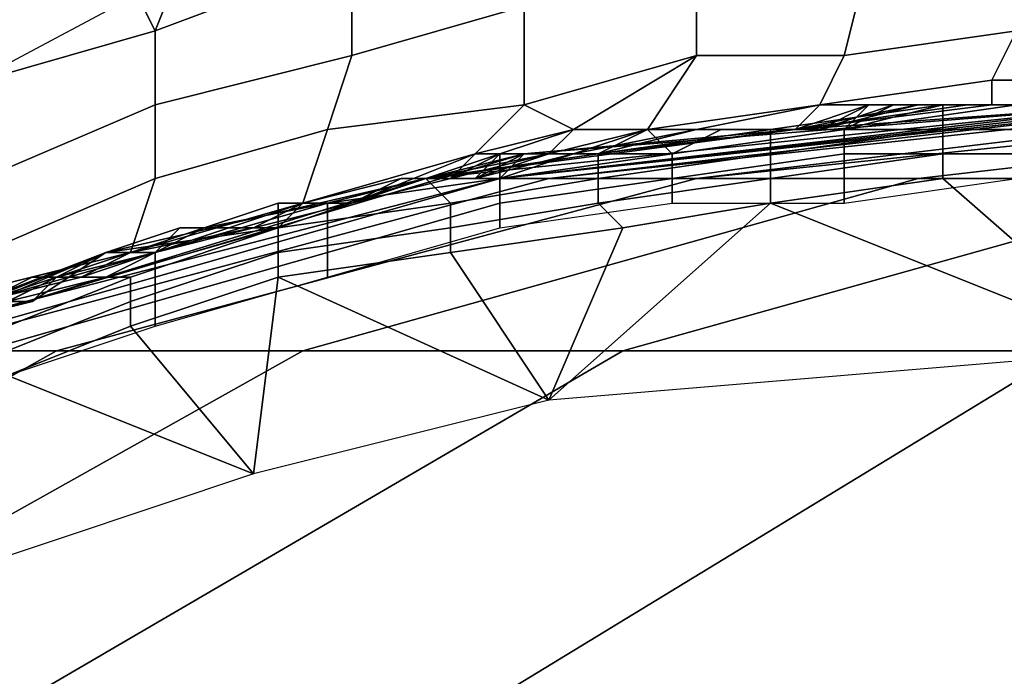
# Model space of a CAD drawing. Extents: x -0.001 to 0.269, y -0.011 to 0.105.
# Drawn here: x 0.015 to 0.019, y 0.035 to 0.038 of the extents above; entities that cross this region are included whole.
import ezdxf

# ---------------------------------------------------------------- set-up
doc = ezdxf.new("R2010")
doc.units = 0
doc.layers.add('A5615340_1', color=7, linetype='CONTINUOUS')

msp = doc.modelspace()

# ---------------------------------------------------------------- linework, layer by layer
at = {"layer": 'A5615340_1'}
for points in [[(0.0144, 0.0374, 0.005), (0.0112, 0.0435, 0.005), (0.0159, 0.0382, 0.005)], [(0.0157, 0.0383, 0.0847), (0.0162, 0.0385, 0.085), (0.0163, 0.0381, 0.0851), (0.0155, 0.0378, 0.0847)], [(0.0153, 0.0382, 0.0845), (0.0157, 0.0383, 0.0847), (0.0155, 0.0378, 0.0847)], [(0.0149, 0.038, 0.0843), (0.0153, 0.0382, 0.0845), (0.0155, 0.0378, 0.0847), (0.0148, 0.0376, 0.0843)], [(0.0163, 0.0381, 0.0851), (0.0171, 0.0382, 0.0855), (0.017, 0.0379, 0.0857), (0.0163, 0.0377, 0.0853)], [(0.0163, 0.0381, 0.0851), (0.0163, 0.0377, 0.0853), (0.0155, 0.0375, 0.0849), (0.0155, 0.0378, 0.0847)], [(0.0184, 0.0381, 0.0863), (0.0183, 0.0377, 0.0866), (0.0177, 0.0377, 0.0863), (0.0177, 0.038, 0.086)], [(0.0191, 0.0381, 0.0866), (0.019, 0.0378, 0.0869), (0.0183, 0.0377, 0.0866), (0.0184, 0.0381, 0.0863)], [(0.0177, 0.038, 0.086), (0.0177, 0.0377, 0.0863), (0.017, 0.0375, 0.086), (0.017, 0.0379, 0.0857)], [(0.017, 0.0375, 0.086), (0.0162, 0.0374, 0.0856), (0.0163, 0.0377, 0.0853), (0.017, 0.0379, 0.0857)], [(0.0155, 0.0378, 0.0847), (0.0155, 0.0375, 0.0849), (0.0148, 0.0372, 0.0845), (0.0148, 0.0376, 0.0843)], [(0.019, 0.0378, 0.0869), (0.0189, 0.0376, 0.0873), (0.0182, 0.0375, 0.087), (0.0183, 0.0377, 0.0866)], [(0.0193, 0.0376, 0.0874), (0.0189, 0.0376, 0.0873), (0.019, 0.0378, 0.0869)], [(0.0163, 0.0377, 0.0853), (0.0162, 0.0374, 0.0856), (0.0155, 0.0372, 0.0852), (0.0155, 0.0375, 0.0849)], [(0.0172, 0.0374, 0.0865), (0.017, 0.0375, 0.086), (0.0177, 0.0377, 0.0863)], [(0.0177, 0.0377, 0.0863), (0.0175, 0.0374, 0.0867), (0.0172, 0.0374, 0.0865)], [(0.0183, 0.0377, 0.0866), (0.0182, 0.0375, 0.087), (0.0175, 0.0374, 0.0867), (0.0177, 0.0377, 0.0863)], [(0.0189, 0.0375, 0.0875), (0.0182, 0.0375, 0.087), (0.0189, 0.0376, 0.0873)], [(0.0193, 0.0376, 0.0874), (0.0192, 0.0375, 0.0876), (0.0189, 0.0375, 0.0875), (0.0189, 0.0376, 0.0873)], [(0.0155, 0.0375, 0.0849), (0.0155, 0.0372, 0.0852), (0.0148, 0.0369, 0.0848), (0.0148, 0.0372, 0.0845)], [(0.0162, 0.0374, 0.0856), (0.017, 0.0375, 0.086), (0.0168, 0.0373, 0.0864), (0.0161, 0.0371, 0.086)], [(0.0181, 0.0374, 0.1111), (0.0195, 0.0375, 0.1274), (0.0166, 0.0372, 0.1274)], [(0.0166, 0.0372, 0.1274), (0.0195, 0.0375, 0.1274), (0.0195, 0.0375, 0.1438), (0.0166, 0.0372, 0.1438)], [(0.0166, 0.0372, 0.1438), (0.0195, 0.0375, 0.1438), (0.0195, 0.0375, 0.1601), (0.0166, 0.0372, 0.1601)], [(0.0166, 0.0372, 0.1601), (0.0195, 0.0375, 0.1601), (0.0195, 0.0375, 0.1765), (0.0166, 0.0372, 0.1765)], [(0.0166, 0.0372, 0.1765), (0.0195, 0.0375, 0.1765), (0.0195, 0.0375, 0.1929), (0.0166, 0.0372, 0.1929)], [(0.0181, 0.0374, 0.2092), (0.0166, 0.0372, 0.1929), (0.0195, 0.0375, 0.1929)], [(0.0172, 0.0374, 0.0865), (0.0168, 0.0373, 0.0864), (0.017, 0.0375, 0.086)], [(0.0196, 0.0375, 0.232), (0.0197, 0.0375, 0.2341), (0.0169, 0.0372, 0.2311)], [(0.0171, 0.0372, 0.2362), (0.0169, 0.0372, 0.2311), (0.0197, 0.0375, 0.2341)], [(0.0195, 0.0375, 0.2299), (0.0196, 0.0375, 0.232), (0.0169, 0.0372, 0.2311)], [(0.017, 0.0373, 0.2256), (0.0195, 0.0375, 0.2277), (0.0169, 0.0372, 0.2311)], [(0.0195, 0.0375, 0.2299), (0.0169, 0.0372, 0.2311), (0.0195, 0.0375, 0.2277)], [(0.017, 0.0373, 0.2256), (0.0195, 0.0375, 0.2256), (0.0195, 0.0375, 0.2277)], [(0.0181, 0.0374, 0.2174), (0.0195, 0.0375, 0.2174), (0.0195, 0.0375, 0.2256), (0.017, 0.0373, 0.2256)], [(0.0177, 0.0372, 0.2411), (0.0171, 0.0372, 0.2362), (0.0199, 0.0375, 0.237), (0.0202, 0.0375, 0.2398)], [(0.0171, 0.0372, 0.2362), (0.0197, 0.0375, 0.2341), (0.0199, 0.0375, 0.237)], [(0.0175, 0.0374, 0.0869), (0.0182, 0.0375, 0.087), (0.0177, 0.0374, 0.0872)], [(0.0175, 0.0374, 0.0869), (0.0175, 0.0374, 0.0867), (0.0182, 0.0375, 0.087)], [(0.0202, 0.0375, 0.2398), (0.0206, 0.0375, 0.2426), (0.0177, 0.0372, 0.2411)], [(0.0206, 0.0375, 0.2426), (0.0212, 0.0375, 0.2454), (0.0186, 0.0372, 0.2461), (0.0177, 0.0372, 0.2411)], [(0.0182, 0.0375, 0.087), (0.0181, 0.0374, 0.0874), (0.0177, 0.0374, 0.0872)], [(0.018, 0.0374, 0.0938), (0.0187, 0.0375, 0.0938), (0.0187, 0.0374, 0.0939), (0.018, 0.0373, 0.0939)], [(0.0183, 0.0374, 0.0937), (0.0187, 0.0375, 0.0938), (0.018, 0.0374, 0.0938)], [(0.0181, 0.0374, 0.1111), (0.0181, 0.0374, 0.1029), (0.0188, 0.0375, 0.1029)], [(0.0188, 0.0375, 0.1029), (0.0195, 0.0375, 0.1111), (0.0181, 0.0374, 0.1111)], [(0.0181, 0.0374, 0.1029), (0.0181, 0.0374, 0.0988), (0.0184, 0.0375, 0.0988)], [(0.0184, 0.0375, 0.0988), (0.0188, 0.0375, 0.1029), (0.0181, 0.0374, 0.1029)], [(0.0182, 0.0374, 0.0967), (0.0184, 0.0375, 0.0988), (0.0181, 0.0374, 0.0988)], [(0.0181, 0.0374, 0.1111), (0.0195, 0.0375, 0.1111), (0.0195, 0.0375, 0.1274)], [(0.0195, 0.0375, 0.1929), (0.0195, 0.0375, 0.2092), (0.0181, 0.0374, 0.2092)], [(0.0181, 0.0374, 0.2092), (0.0195, 0.0375, 0.2092), (0.0195, 0.0375, 0.2174), (0.0181, 0.0374, 0.2174)], [(0.0186, 0.0375, 0.0876), (0.0181, 0.0374, 0.0874), (0.0189, 0.0375, 0.0875)], [(0.0189, 0.0375, 0.0875), (0.0181, 0.0374, 0.0874), (0.0182, 0.0375, 0.087)], [(0.0182, 0.0374, 0.0886), (0.0181, 0.0374, 0.0874), (0.0186, 0.0375, 0.0876)], [(0.0185, 0.0375, 0.0947), (0.0182, 0.0374, 0.0947), (0.0183, 0.0374, 0.0946)], [(0.0182, 0.0374, 0.0967), (0.0184, 0.0375, 0.0967), (0.0184, 0.0375, 0.0988)], [(0.0182, 0.0374, 0.0957), (0.0184, 0.0375, 0.0957), (0.0184, 0.0375, 0.0967), (0.0182, 0.0374, 0.0967)], [(0.0184, 0.0375, 0.0957), (0.0182, 0.0374, 0.0957), (0.0182, 0.0374, 0.0947), (0.0185, 0.0375, 0.0947)], [(0.0185, 0.0375, 0.0903), (0.0182, 0.0374, 0.0903), (0.0182, 0.0374, 0.0886), (0.0185, 0.0375, 0.0886)], [(0.0184, 0.0375, 0.092), (0.0182, 0.0374, 0.092), (0.0182, 0.0374, 0.0903)], [(0.0184, 0.0375, 0.092), (0.0182, 0.0374, 0.0903), (0.0185, 0.0375, 0.0903)], [(0.0184, 0.0375, 0.0929), (0.0182, 0.0374, 0.0929), (0.0182, 0.0374, 0.092), (0.0184, 0.0375, 0.092)], [(0.0182, 0.0374, 0.0929), (0.0184, 0.0375, 0.0929), (0.0183, 0.0374, 0.0937)], [(0.0185, 0.0375, 0.0886), (0.0182, 0.0374, 0.0886), (0.0186, 0.0375, 0.0876)], [(0.019, 0.0375, 0.0946), (0.0183, 0.0374, 0.0946), (0.0183, 0.0374, 0.0945), (0.019, 0.0374, 0.0945)], [(0.019, 0.0375, 0.0946), (0.0185, 0.0375, 0.0947), (0.0183, 0.0374, 0.0946)], [(0.0184, 0.0375, 0.0929), (0.0185, 0.0375, 0.0929), (0.0187, 0.0375, 0.0937), (0.0183, 0.0374, 0.0937)], [(0.0187, 0.0375, 0.0937), (0.0187, 0.0375, 0.0938), (0.0183, 0.0374, 0.0937)], [(0.0184, 0.0375, 0.0988), (0.0188, 0.0375, 0.0988), (0.0188, 0.0375, 0.1029)], [(0.0184, 0.0375, 0.0988), (0.0184, 0.0375, 0.0967), (0.0186, 0.0375, 0.0967)], [(0.0186, 0.0375, 0.0967), (0.0188, 0.0375, 0.0988), (0.0184, 0.0375, 0.0988)], [(0.0184, 0.0375, 0.0957), (0.0186, 0.0375, 0.0957), (0.0186, 0.0375, 0.0967), (0.0184, 0.0375, 0.0967)], [(0.0186, 0.0375, 0.0957), (0.0184, 0.0375, 0.0957), (0.0185, 0.0375, 0.0947)], [(0.0185, 0.0375, 0.0903), (0.0185, 0.0375, 0.092), (0.0184, 0.0375, 0.092)], [(0.0185, 0.0375, 0.0929), (0.0184, 0.0375, 0.0929), (0.0184, 0.0375, 0.092), (0.0185, 0.0375, 0.092)], [(0.0188, 0.0375, 0.0947), (0.0185, 0.0375, 0.0947), (0.019, 0.0375, 0.0946)], [(0.0188, 0.0375, 0.0957), (0.0186, 0.0375, 0.0957), (0.0185, 0.0375, 0.0947), (0.0188, 0.0375, 0.0947)], [(0.0189, 0.0375, 0.0903), (0.0185, 0.0375, 0.0903), (0.0185, 0.0375, 0.0886), (0.0189, 0.0375, 0.0886)], [(0.0187, 0.0375, 0.092), (0.0185, 0.0375, 0.092), (0.0185, 0.0375, 0.0903)], [(0.0187, 0.0375, 0.092), (0.0185, 0.0375, 0.0903), (0.0189, 0.0375, 0.0903)], [(0.0187, 0.0375, 0.0929), (0.0185, 0.0375, 0.0929), (0.0185, 0.0375, 0.092), (0.0187, 0.0375, 0.092)], [(0.0187, 0.0375, 0.0937), (0.0185, 0.0375, 0.0929), (0.0187, 0.0375, 0.0929)], [(0.0189, 0.0375, 0.0886), (0.0185, 0.0375, 0.0886), (0.0186, 0.0375, 0.0876)], [(0.0199, 0.0372, 0.2504), (0.0186, 0.0372, 0.2461), (0.0212, 0.0375, 0.2454), (0.0222, 0.0375, 0.249)], [(0.0186, 0.0375, 0.0967), (0.0188, 0.0375, 0.0967), (0.0188, 0.0375, 0.0988)], [(0.0186, 0.0375, 0.0957), (0.0188, 0.0375, 0.0957), (0.0188, 0.0375, 0.0967), (0.0186, 0.0375, 0.0967)], [(0.0191, 0.0375, 0.0878), (0.0186, 0.0375, 0.0876), (0.0189, 0.0375, 0.0875)], [(0.0189, 0.0375, 0.0886), (0.0186, 0.0375, 0.0876), (0.0191, 0.0375, 0.0878)], [(0.0189, 0.0375, 0.0903), (0.0189, 0.0375, 0.092), (0.0187, 0.0375, 0.092)], [(0.0189, 0.0375, 0.0929), (0.0187, 0.0375, 0.0929), (0.0187, 0.0375, 0.092), (0.0189, 0.0375, 0.092)], [(0.0189, 0.0375, 0.0929), (0.019, 0.0375, 0.0929), (0.0191, 0.0375, 0.0937), (0.0187, 0.0375, 0.0937)], [(0.0187, 0.0375, 0.0929), (0.0189, 0.0375, 0.0929), (0.0187, 0.0375, 0.0937)], [(0.0187, 0.0375, 0.0938), (0.0194, 0.0375, 0.0938), (0.0194, 0.0374, 0.0939), (0.0187, 0.0374, 0.0939)], [(0.0191, 0.0375, 0.0937), (0.0187, 0.0375, 0.0938), (0.0187, 0.0375, 0.0937)], [(0.0191, 0.0375, 0.0937), (0.0194, 0.0375, 0.0938), (0.0187, 0.0375, 0.0938)], [(0.0191, 0.0375, 0.0947), (0.0188, 0.0375, 0.0947), (0.019, 0.0375, 0.0946)], [(0.0188, 0.0375, 0.1029), (0.0195, 0.0375, 0.1029), (0.0195, 0.0375, 0.1111)], [(0.0188, 0.0375, 0.1029), (0.0188, 0.0375, 0.0988), (0.0191, 0.0375, 0.0988)], [(0.0191, 0.0375, 0.0988), (0.0195, 0.0375, 0.1029), (0.0188, 0.0375, 0.1029)], [(0.0188, 0.0375, 0.0988), (0.0188, 0.0375, 0.0967), (0.019, 0.0375, 0.0967)], [(0.019, 0.0375, 0.0967), (0.0191, 0.0375, 0.0988), (0.0188, 0.0375, 0.0988)], [(0.0188, 0.0375, 0.0957), (0.019, 0.0375, 0.0957), (0.019, 0.0375, 0.0967), (0.0188, 0.0375, 0.0967)], [(0.019, 0.0375, 0.0957), (0.0188, 0.0375, 0.0957), (0.0188, 0.0375, 0.0947), (0.0191, 0.0375, 0.0947)], [(0.0192, 0.0375, 0.0877), (0.0191, 0.0375, 0.0878), (0.0189, 0.0375, 0.0875)], [(0.0189, 0.0375, 0.0875), (0.0192, 0.0375, 0.0876), (0.0192, 0.0375, 0.0877)], [(0.0192, 0.0375, 0.0903), (0.0189, 0.0375, 0.0903), (0.0189, 0.0375, 0.0886), (0.0192, 0.0375, 0.0886)], [(0.019, 0.0375, 0.092), (0.0189, 0.0375, 0.092), (0.0189, 0.0375, 0.0903)], [(0.019, 0.0375, 0.092), (0.0189, 0.0375, 0.0903), (0.0192, 0.0375, 0.0903)], [(0.019, 0.0375, 0.0929), (0.0189, 0.0375, 0.0929), (0.0189, 0.0375, 0.092), (0.019, 0.0375, 0.092)], [(0.0192, 0.0375, 0.0886), (0.0189, 0.0375, 0.0886), (0.0191, 0.0375, 0.0878)], [(0.0162, 0.0374, 0.0856), (0.0161, 0.0371, 0.086), (0.0154, 0.0369, 0.0855), (0.0155, 0.0372, 0.0852)], [(0.0173, 0.0373, 0.1029), (0.0181, 0.0374, 0.1111), (0.0166, 0.0372, 0.1111)], [(0.0166, 0.0372, 0.1274), (0.0166, 0.0372, 0.1111), (0.0181, 0.0374, 0.1111)], [(0.0181, 0.0374, 0.2092), (0.0166, 0.0372, 0.2092), (0.0166, 0.0372, 0.1929)], [(0.0166, 0.0372, 0.2092), (0.0181, 0.0374, 0.2092), (0.0181, 0.0374, 0.2174), (0.0166, 0.0372, 0.2174)], [(0.0166, 0.0372, 0.2174), (0.0181, 0.0374, 0.2174), (0.017, 0.0373, 0.2256)], [(0.0172, 0.0374, 0.0865), (0.0169, 0.0373, 0.0866), (0.0168, 0.0373, 0.0864)], [(0.0171, 0.0373, 0.0867), (0.0169, 0.0373, 0.0866), (0.0172, 0.0374, 0.0865)], [(0.0175, 0.0374, 0.0867), (0.0175, 0.0374, 0.0869), (0.0171, 0.0373, 0.0867), (0.0172, 0.0374, 0.0865)], [(0.0175, 0.0374, 0.0869), (0.0172, 0.0373, 0.087), (0.0171, 0.0373, 0.0868)], [(0.0171, 0.0373, 0.0867), (0.0175, 0.0374, 0.0869), (0.0171, 0.0373, 0.0868)], [(0.0172, 0.0373, 0.0929), (0.0173, 0.0373, 0.0929), (0.0175, 0.0374, 0.0937), (0.0171, 0.0373, 0.0937)], [(0.0175, 0.0374, 0.0937), (0.0173, 0.0373, 0.0938), (0.0171, 0.0373, 0.0937)], [(0.0175, 0.0374, 0.0947), (0.0172, 0.0373, 0.0947), (0.0176, 0.0373, 0.0946)], [(0.0175, 0.0374, 0.0957), (0.0173, 0.0373, 0.0957), (0.0172, 0.0373, 0.0947), (0.0175, 0.0374, 0.0947)], [(0.0177, 0.0374, 0.0872), (0.0172, 0.0373, 0.087), (0.0175, 0.0374, 0.0869)], [(0.0175, 0.0374, 0.0903), (0.0172, 0.0373, 0.0903), (0.0172, 0.0373, 0.0886), (0.0175, 0.0374, 0.0886)], [(0.0173, 0.0373, 0.092), (0.0172, 0.0373, 0.0903), (0.0175, 0.0374, 0.0903)], [(0.0175, 0.0374, 0.0886), (0.0172, 0.0373, 0.0886), (0.0172, 0.0373, 0.0878)], [(0.0175, 0.0374, 0.0886), (0.0172, 0.0373, 0.0878), (0.0172, 0.0373, 0.087)], [(0.0172, 0.0373, 0.087), (0.0177, 0.0374, 0.0872), (0.0175, 0.0374, 0.0886)], [(0.0173, 0.0373, 0.1029), (0.0181, 0.0374, 0.1029), (0.0181, 0.0374, 0.1111)], [(0.0173, 0.0373, 0.1029), (0.0173, 0.0373, 0.0988), (0.0177, 0.0374, 0.0988)], [(0.0177, 0.0374, 0.0988), (0.0181, 0.0374, 0.1029), (0.0173, 0.0373, 0.1029)], [(0.0173, 0.0373, 0.0988), (0.0173, 0.0373, 0.0967), (0.0175, 0.0374, 0.0967)], [(0.0175, 0.0374, 0.0967), (0.0177, 0.0374, 0.0988), (0.0173, 0.0373, 0.0988)], [(0.0173, 0.0373, 0.0957), (0.0175, 0.0374, 0.0957), (0.0175, 0.0374, 0.0967), (0.0173, 0.0373, 0.0967)], [(0.0175, 0.0374, 0.0903), (0.0175, 0.0374, 0.092), (0.0173, 0.0373, 0.092)], [(0.0175, 0.0374, 0.0929), (0.0173, 0.0373, 0.0929), (0.0173, 0.0373, 0.092), (0.0175, 0.0374, 0.092)], [(0.0173, 0.0373, 0.0929), (0.0175, 0.0374, 0.0929), (0.0175, 0.0374, 0.0937)], [(0.0173, 0.0373, 0.0938), (0.018, 0.0374, 0.0938), (0.018, 0.0373, 0.0939), (0.0173, 0.0372, 0.0939)], [(0.018, 0.0374, 0.0938), (0.0173, 0.0373, 0.0938), (0.0175, 0.0374, 0.0937), (0.0179, 0.0374, 0.0937)], [(0.0178, 0.0374, 0.0947), (0.0175, 0.0374, 0.0947), (0.0176, 0.0373, 0.0946)], [(0.0175, 0.0374, 0.0967), (0.0177, 0.0374, 0.0967), (0.0177, 0.0374, 0.0988)], [(0.0175, 0.0374, 0.0957), (0.0177, 0.0374, 0.0957), (0.0177, 0.0374, 0.0967), (0.0175, 0.0374, 0.0967)], [(0.0177, 0.0374, 0.0957), (0.0175, 0.0374, 0.0957), (0.0175, 0.0374, 0.0947), (0.0178, 0.0374, 0.0947)], [(0.0179, 0.0374, 0.0903), (0.0175, 0.0374, 0.0903), (0.0175, 0.0374, 0.0886), (0.0179, 0.0374, 0.0886)], [(0.0179, 0.0374, 0.092), (0.0175, 0.0374, 0.092), (0.0175, 0.0374, 0.0903), (0.0179, 0.0374, 0.0903)], [(0.0179, 0.0374, 0.0937), (0.0175, 0.0374, 0.0937), (0.0175, 0.0374, 0.0929), (0.0179, 0.0374, 0.0929)], [(0.0175, 0.0374, 0.0929), (0.0175, 0.0374, 0.092), (0.0179, 0.0374, 0.092), (0.0179, 0.0374, 0.0929)], [(0.0179, 0.0374, 0.0886), (0.0175, 0.0374, 0.0886), (0.0177, 0.0374, 0.0872)], [(0.0183, 0.0374, 0.0946), (0.0176, 0.0373, 0.0946), (0.0176, 0.0373, 0.0945), (0.0183, 0.0374, 0.0945)], [(0.0183, 0.0374, 0.0945), (0.0176, 0.0373, 0.0945), (0.0176, 0.0372, 0.0944), (0.0183, 0.0373, 0.0944)], [(0.0178, 0.0374, 0.0947), (0.0176, 0.0373, 0.0946), (0.0183, 0.0374, 0.0946)], [(0.0177, 0.0374, 0.0988), (0.0181, 0.0374, 0.0988), (0.0181, 0.0374, 0.1029)], [(0.0177, 0.0374, 0.0988), (0.0177, 0.0374, 0.0967), (0.0179, 0.0374, 0.0967)], [(0.0179, 0.0374, 0.0967), (0.0181, 0.0374, 0.0988), (0.0177, 0.0374, 0.0988)], [(0.0177, 0.0374, 0.0957), (0.0179, 0.0374, 0.0957), (0.0179, 0.0374, 0.0967), (0.0177, 0.0374, 0.0967)], [(0.0178, 0.0374, 0.0947), (0.0179, 0.0374, 0.0957), (0.0177, 0.0374, 0.0957)], [(0.0179, 0.0374, 0.0886), (0.0177, 0.0374, 0.0872), (0.0181, 0.0374, 0.0874)], [(0.0182, 0.0374, 0.0947), (0.0178, 0.0374, 0.0947), (0.0183, 0.0374, 0.0946)], [(0.0181, 0.0374, 0.0957), (0.0179, 0.0374, 0.0957), (0.0178, 0.0374, 0.0947), (0.0182, 0.0374, 0.0947)], [(0.0179, 0.0374, 0.0967), (0.0181, 0.0374, 0.0967), (0.0181, 0.0374, 0.0988)], [(0.0179, 0.0374, 0.0957), (0.0181, 0.0374, 0.0957), (0.0181, 0.0374, 0.0967), (0.0179, 0.0374, 0.0967)], [(0.0182, 0.0374, 0.0903), (0.0179, 0.0374, 0.0903), (0.0179, 0.0374, 0.0886), (0.0182, 0.0374, 0.0886)], [(0.018, 0.0374, 0.092), (0.0179, 0.0374, 0.092), (0.0179, 0.0374, 0.0903)], [(0.018, 0.0374, 0.092), (0.0179, 0.0374, 0.0903), (0.0182, 0.0374, 0.0903)], [(0.018, 0.0374, 0.0929), (0.0179, 0.0374, 0.0929), (0.0179, 0.0374, 0.092), (0.018, 0.0374, 0.092)], [(0.018, 0.0374, 0.0929), (0.0182, 0.0374, 0.0929), (0.0183, 0.0374, 0.0937), (0.0179, 0.0374, 0.0937)], [(0.0179, 0.0374, 0.0929), (0.018, 0.0374, 0.0929), (0.0179, 0.0374, 0.0937)], [(0.0182, 0.0374, 0.0886), (0.0179, 0.0374, 0.0886), (0.0181, 0.0374, 0.0874)], [(0.0183, 0.0374, 0.0937), (0.018, 0.0374, 0.0938), (0.0179, 0.0374, 0.0937)], [(0.0182, 0.0374, 0.0903), (0.0182, 0.0374, 0.092), (0.018, 0.0374, 0.092)], [(0.0182, 0.0374, 0.0929), (0.018, 0.0374, 0.0929), (0.018, 0.0374, 0.092), (0.0182, 0.0374, 0.092)], [(0.018, 0.0373, 0.0939), (0.0187, 0.0374, 0.0939), (0.0187, 0.0373, 0.094), (0.018, 0.0372, 0.094)], [(0.0181, 0.0374, 0.0988), (0.0181, 0.0374, 0.0967), (0.0182, 0.0374, 0.0967)], [(0.0181, 0.0374, 0.0957), (0.0182, 0.0374, 0.0957), (0.0182, 0.0374, 0.0967), (0.0181, 0.0374, 0.0967)], [(0.0182, 0.0374, 0.0957), (0.0181, 0.0374, 0.0957), (0.0182, 0.0374, 0.0947)], [(0.019, 0.0374, 0.0945), (0.0183, 0.0374, 0.0945), (0.0183, 0.0373, 0.0944), (0.019, 0.0373, 0.0944)], [(0.0187, 0.0374, 0.0939), (0.0194, 0.0374, 0.0939), (0.0194, 0.0373, 0.094), (0.0187, 0.0373, 0.094)], [(0.0143, 0.0365, 0.2256), (0.017, 0.0373, 0.2256), (0.0169, 0.0372, 0.2311), (0.0142, 0.0365, 0.2311)], [(0.0153, 0.0369, 0.2174), (0.0166, 0.0372, 0.2174), (0.017, 0.0373, 0.2256), (0.0143, 0.0365, 0.2256)], [(0.0163, 0.0371, 0.0866), (0.0161, 0.0371, 0.086), (0.0168, 0.0373, 0.0864)], [(0.0167, 0.0372, 0.0868), (0.0163, 0.0371, 0.0866), (0.0168, 0.0373, 0.0864)], [(0.0169, 0.0373, 0.0947), (0.0166, 0.0372, 0.0947), (0.0169, 0.0372, 0.0946)], [(0.0166, 0.0372, 0.1111), (0.0166, 0.0372, 0.1029), (0.0173, 0.0373, 0.1029)], [(0.0166, 0.0372, 0.1029), (0.0166, 0.0372, 0.0988), (0.017, 0.0373, 0.0988)], [(0.017, 0.0373, 0.0988), (0.0173, 0.0373, 0.1029), (0.0166, 0.0372, 0.1029)], [(0.0168, 0.0372, 0.0967), (0.017, 0.0373, 0.0988), (0.0166, 0.0372, 0.0988)], [(0.0168, 0.0372, 0.0957), (0.0166, 0.0372, 0.0957), (0.0166, 0.0372, 0.0947), (0.0169, 0.0373, 0.0947)], [(0.0166, 0.0372, 0.0938), (0.0173, 0.0373, 0.0938), (0.0173, 0.0372, 0.0939), (0.0167, 0.0371, 0.0939)], [(0.0171, 0.0373, 0.0937), (0.0166, 0.0372, 0.0938), (0.0167, 0.0372, 0.0937)], [(0.0173, 0.0373, 0.0938), (0.0166, 0.0372, 0.0938), (0.0171, 0.0373, 0.0937)], [(0.0168, 0.0372, 0.0868), (0.0167, 0.0372, 0.0868), (0.0169, 0.0373, 0.0867)], [(0.0167, 0.0372, 0.0868), (0.0168, 0.0373, 0.0864), (0.0169, 0.0373, 0.0866)], [(0.0167, 0.0372, 0.0868), (0.0169, 0.0373, 0.0866), (0.0169, 0.0373, 0.0867)], [(0.0171, 0.0373, 0.0937), (0.0167, 0.0372, 0.0937), (0.0168, 0.0372, 0.092)], [(0.0168, 0.0372, 0.0967), (0.017, 0.0373, 0.0967), (0.017, 0.0373, 0.0988)], [(0.0168, 0.0372, 0.0957), (0.017, 0.0373, 0.0957), (0.017, 0.0373, 0.0967), (0.0168, 0.0372, 0.0967)], [(0.017, 0.0373, 0.0957), (0.0168, 0.0372, 0.0957), (0.0169, 0.0373, 0.0947)], [(0.0169, 0.0373, 0.0867), (0.0171, 0.0373, 0.0868), (0.0172, 0.0373, 0.087), (0.0168, 0.0372, 0.0868)], [(0.017, 0.0373, 0.0886), (0.0168, 0.0372, 0.0886), (0.0168, 0.0372, 0.0878), (0.017, 0.0373, 0.0878)], [(0.0168, 0.0372, 0.0903), (0.0168, 0.0372, 0.0886), (0.017, 0.0373, 0.0886)], [(0.017, 0.0373, 0.0886), (0.0172, 0.0373, 0.0903), (0.0168, 0.0372, 0.0903)], [(0.0172, 0.0373, 0.092), (0.0168, 0.0372, 0.092), (0.0168, 0.0372, 0.0903), (0.0172, 0.0373, 0.0903)], [(0.0172, 0.0373, 0.0929), (0.0171, 0.0373, 0.0937), (0.0168, 0.0372, 0.092)], [(0.0172, 0.0373, 0.092), (0.0172, 0.0373, 0.0929), (0.0168, 0.0372, 0.092)], [(0.017, 0.0373, 0.0878), (0.0168, 0.0372, 0.0873), (0.0168, 0.0372, 0.0869)], [(0.0168, 0.0372, 0.0878), (0.0168, 0.0372, 0.0873), (0.017, 0.0373, 0.0878)], [(0.017, 0.0373, 0.0878), (0.0168, 0.0372, 0.0869), (0.0172, 0.0373, 0.087)], [(0.0168, 0.0372, 0.0869), (0.0168, 0.0372, 0.0868), (0.0172, 0.0373, 0.087)], [(0.0176, 0.0373, 0.0946), (0.0169, 0.0372, 0.0946), (0.0169, 0.0372, 0.0945), (0.0176, 0.0373, 0.0945)], [(0.0176, 0.0373, 0.0945), (0.0169, 0.0372, 0.0945), (0.0169, 0.0371, 0.0944), (0.0176, 0.0372, 0.0944)], [(0.0172, 0.0373, 0.0947), (0.0169, 0.0373, 0.0947), (0.0169, 0.0372, 0.0946)], [(0.0176, 0.0373, 0.0946), (0.0172, 0.0373, 0.0947), (0.0169, 0.0372, 0.0946)], [(0.0169, 0.0373, 0.0947), (0.0172, 0.0373, 0.0947), (0.0172, 0.0373, 0.0957), (0.017, 0.0373, 0.0957)], [(0.0171, 0.0373, 0.0867), (0.0171, 0.0373, 0.0868), (0.0169, 0.0373, 0.0867), (0.0169, 0.0373, 0.0866)], [(0.017, 0.0373, 0.0988), (0.0173, 0.0373, 0.0988), (0.0173, 0.0373, 0.1029)], [(0.017, 0.0373, 0.0988), (0.017, 0.0373, 0.0967), (0.0172, 0.0373, 0.0967)], [(0.0172, 0.0373, 0.0967), (0.0173, 0.0373, 0.0988), (0.017, 0.0373, 0.0988)], [(0.017, 0.0373, 0.0957), (0.0172, 0.0373, 0.0957), (0.0172, 0.0373, 0.0967), (0.017, 0.0373, 0.0967)], [(0.0172, 0.0373, 0.0886), (0.017, 0.0373, 0.0886), (0.017, 0.0373, 0.0878), (0.0172, 0.0373, 0.0878)], [(0.017, 0.0373, 0.0886), (0.0172, 0.0373, 0.0886), (0.0172, 0.0373, 0.0903)], [(0.0172, 0.0373, 0.0878), (0.017, 0.0373, 0.0878), (0.0172, 0.0373, 0.087)], [(0.0172, 0.0373, 0.0967), (0.0173, 0.0373, 0.0967), (0.0173, 0.0373, 0.0988)], [(0.0172, 0.0373, 0.0957), (0.0173, 0.0373, 0.0957), (0.0173, 0.0373, 0.0967), (0.0172, 0.0373, 0.0967)], [(0.0172, 0.0373, 0.0947), (0.0173, 0.0373, 0.0957), (0.0172, 0.0373, 0.0957)], [(0.0173, 0.0373, 0.092), (0.0172, 0.0373, 0.092), (0.0172, 0.0373, 0.0903)], [(0.0173, 0.0373, 0.0929), (0.0172, 0.0373, 0.0929), (0.0172, 0.0373, 0.092), (0.0173, 0.0373, 0.092)], [(0.0173, 0.0372, 0.0939), (0.018, 0.0373, 0.0939), (0.018, 0.0372, 0.094), (0.0173, 0.0371, 0.094)], [(0.0183, 0.0373, 0.0944), (0.0176, 0.0372, 0.0944), (0.0176, 0.0371, 0.0944), (0.0183, 0.0371, 0.0944)], [(0.0187, 0.0373, 0.094), (0.0187, 0.0372, 0.094), (0.018, 0.0371, 0.094), (0.018, 0.0372, 0.094)], [(0.019, 0.0373, 0.0944), (0.0183, 0.0373, 0.0944), (0.0183, 0.0371, 0.0944), (0.019, 0.0372, 0.0944)], [(0.0194, 0.0373, 0.094), (0.0194, 0.0372, 0.094), (0.0187, 0.0372, 0.094), (0.0187, 0.0373, 0.094)], [(0.0153, 0.0369, 0.1111), (0.0166, 0.0372, 0.1274), (0.014, 0.0364, 0.1274)], [(0.014, 0.0364, 0.1274), (0.0166, 0.0372, 0.1274), (0.0166, 0.0372, 0.1438), (0.014, 0.0364, 0.1438)], [(0.014, 0.0364, 0.1438), (0.0166, 0.0372, 0.1438), (0.0166, 0.0372, 0.1601), (0.014, 0.0364, 0.1601)], [(0.014, 0.0364, 0.1601), (0.0166, 0.0372, 0.1601), (0.0166, 0.0372, 0.1765), (0.014, 0.0364, 0.1765)], [(0.014, 0.0364, 0.1765), (0.0166, 0.0372, 0.1765), (0.0166, 0.0372, 0.1929), (0.014, 0.0364, 0.1929)], [(0.0153, 0.0369, 0.2092), (0.014, 0.0364, 0.1929), (0.0166, 0.0372, 0.1929)], [(0.0169, 0.0372, 0.2311), (0.0171, 0.0372, 0.2362), (0.0145, 0.0365, 0.2364), (0.0142, 0.0365, 0.2311)], [(0.0171, 0.0372, 0.2362), (0.0177, 0.0372, 0.2411), (0.0151, 0.0365, 0.2415), (0.0145, 0.0365, 0.2364)], [(0.0155, 0.0372, 0.0852), (0.0154, 0.0369, 0.0855), (0.0146, 0.0367, 0.0851), (0.0148, 0.0369, 0.0848)], [(0.0177, 0.0372, 0.2411), (0.0186, 0.0372, 0.2461), (0.0161, 0.0365, 0.2467), (0.0151, 0.0365, 0.2415)], [(0.016, 0.037, 0.1029), (0.0166, 0.0372, 0.1111), (0.0153, 0.0369, 0.1111)], [(0.0153, 0.0369, 0.1111), (0.0166, 0.0372, 0.1111), (0.0166, 0.0372, 0.1274)], [(0.0166, 0.0372, 0.1929), (0.0166, 0.0372, 0.2092), (0.0153, 0.0369, 0.2092)], [(0.0153, 0.0369, 0.2092), (0.0166, 0.0372, 0.2092), (0.0166, 0.0372, 0.2174), (0.0153, 0.0369, 0.2174)], [(0.016, 0.037, 0.1029), (0.0166, 0.0372, 0.1029), (0.0166, 0.0372, 0.1111)], [(0.0163, 0.0371, 0.0988), (0.0166, 0.0372, 0.1029), (0.016, 0.037, 0.1029)], [(0.016, 0.037, 0.0938), (0.0166, 0.0372, 0.0938), (0.0167, 0.0371, 0.0939), (0.016, 0.037, 0.0939)], [(0.0163, 0.0371, 0.0937), (0.0166, 0.0372, 0.0938), (0.016, 0.037, 0.0938)], [(0.0186, 0.0372, 0.2461), (0.0199, 0.0372, 0.2504), (0.0174, 0.0365, 0.2513), (0.0161, 0.0365, 0.2467)], [(0.0165, 0.0372, 0.0878), (0.0165, 0.0372, 0.0886), (0.0161, 0.0371, 0.0886)], [(0.0161, 0.0371, 0.0886), (0.0163, 0.0371, 0.0869), (0.0165, 0.0372, 0.0878)], [(0.0165, 0.0372, 0.0903), (0.0161, 0.0371, 0.0903), (0.0161, 0.0371, 0.0886), (0.0165, 0.0372, 0.0886)], [(0.0165, 0.0372, 0.092), (0.0161, 0.0371, 0.092), (0.0161, 0.0371, 0.0903), (0.0165, 0.0372, 0.0903)], [(0.0165, 0.0372, 0.092), (0.0163, 0.0371, 0.0937), (0.0161, 0.0371, 0.092)], [(0.0169, 0.0372, 0.0946), (0.0162, 0.0371, 0.0946), (0.0162, 0.037, 0.0945), (0.0169, 0.0372, 0.0945)], [(0.0169, 0.0372, 0.0945), (0.0162, 0.037, 0.0945), (0.0162, 0.0369, 0.0944), (0.0169, 0.0371, 0.0944)], [(0.0166, 0.0372, 0.0947), (0.0163, 0.0371, 0.0947), (0.0162, 0.0371, 0.0946)], [(0.0166, 0.0372, 0.0947), (0.0162, 0.0371, 0.0946), (0.0169, 0.0372, 0.0946)], [(0.0163, 0.0371, 0.0988), (0.0166, 0.0372, 0.0988), (0.0166, 0.0372, 0.1029)], [(0.0163, 0.0371, 0.0988), (0.0163, 0.0371, 0.0967), (0.0165, 0.0372, 0.0967)], [(0.0165, 0.0372, 0.0967), (0.0166, 0.0372, 0.0988), (0.0163, 0.0371, 0.0988)], [(0.0163, 0.0371, 0.0957), (0.0165, 0.0372, 0.0957), (0.0165, 0.0372, 0.0967), (0.0163, 0.0371, 0.0967)], [(0.0165, 0.0372, 0.0957), (0.0163, 0.0371, 0.0957), (0.0163, 0.0371, 0.0947), (0.0166, 0.0372, 0.0947)], [(0.0163, 0.0371, 0.0869), (0.0165, 0.0372, 0.0869), (0.0165, 0.0372, 0.0878)], [(0.0165, 0.0372, 0.092), (0.0168, 0.0372, 0.092), (0.0167, 0.0372, 0.0937), (0.0163, 0.0371, 0.0937)], [(0.0165, 0.0372, 0.0869), (0.0163, 0.0371, 0.0869), (0.0163, 0.0371, 0.0866)], [(0.0166, 0.0372, 0.0869), (0.0165, 0.0372, 0.0869), (0.0163, 0.0371, 0.0866)], [(0.0166, 0.0372, 0.0869), (0.0163, 0.0371, 0.0866), (0.0167, 0.0372, 0.0868)], [(0.0163, 0.0371, 0.0937), (0.0167, 0.0372, 0.0937), (0.0166, 0.0372, 0.0938)], [(0.0165, 0.0372, 0.0967), (0.0166, 0.0372, 0.0967), (0.0166, 0.0372, 0.0988)], [(0.0165, 0.0372, 0.0957), (0.0166, 0.0372, 0.0957), (0.0166, 0.0372, 0.0967), (0.0165, 0.0372, 0.0967)], [(0.0166, 0.0372, 0.0947), (0.0166, 0.0372, 0.0957), (0.0165, 0.0372, 0.0957)], [(0.0165, 0.0372, 0.0878), (0.0165, 0.0372, 0.0869), (0.0166, 0.0372, 0.0869)], [(0.0166, 0.0372, 0.0873), (0.0166, 0.0372, 0.0878), (0.0165, 0.0372, 0.0878)], [(0.0165, 0.0372, 0.0878), (0.0166, 0.0372, 0.0869), (0.0166, 0.0372, 0.0873)], [(0.0166, 0.0372, 0.0886), (0.0165, 0.0372, 0.0886), (0.0165, 0.0372, 0.0878), (0.0166, 0.0372, 0.0878)], [(0.0165, 0.0372, 0.0903), (0.0165, 0.0372, 0.0886), (0.0166, 0.0372, 0.0886)], [(0.0166, 0.0372, 0.0886), (0.0168, 0.0372, 0.0903), (0.0165, 0.0372, 0.0903)], [(0.0168, 0.0372, 0.092), (0.0165, 0.0372, 0.092), (0.0165, 0.0372, 0.0903), (0.0168, 0.0372, 0.0903)], [(0.0166, 0.0372, 0.0988), (0.0166, 0.0372, 0.0967), (0.0168, 0.0372, 0.0967)], [(0.0166, 0.0372, 0.0957), (0.0168, 0.0372, 0.0957), (0.0168, 0.0372, 0.0967), (0.0166, 0.0372, 0.0967)], [(0.0166, 0.0372, 0.0873), (0.0166, 0.0372, 0.0869), (0.0167, 0.0372, 0.0869)], [(0.0167, 0.0372, 0.0869), (0.0167, 0.0372, 0.0873), (0.0166, 0.0372, 0.0873)], [(0.0167, 0.0372, 0.0878), (0.0166, 0.0372, 0.0878), (0.0166, 0.0372, 0.0873), (0.0167, 0.0372, 0.0873)], [(0.0166, 0.0372, 0.0869), (0.0166, 0.0372, 0.0869), (0.0166, 0.0372, 0.0873)], [(0.0166, 0.0372, 0.0886), (0.0166, 0.0372, 0.0878), (0.0167, 0.0372, 0.0878)], [(0.0167, 0.0372, 0.0878), (0.0168, 0.0372, 0.0886), (0.0166, 0.0372, 0.0886)], [(0.0166, 0.0372, 0.0886), (0.0168, 0.0372, 0.0886), (0.0168, 0.0372, 0.0903)], [(0.0166, 0.0372, 0.0869), (0.0166, 0.0372, 0.0869), (0.0167, 0.0372, 0.0868)], [(0.0167, 0.0372, 0.0869), (0.0166, 0.0372, 0.0869), (0.0167, 0.0372, 0.0868)], [(0.0167, 0.0372, 0.0873), (0.0167, 0.0372, 0.0869), (0.0168, 0.0372, 0.0869)], [(0.0168, 0.0372, 0.0869), (0.0168, 0.0372, 0.0873), (0.0167, 0.0372, 0.0873)], [(0.0167, 0.0372, 0.0869), (0.0167, 0.0372, 0.0869), (0.0167, 0.0372, 0.0873)], [(0.0168, 0.0372, 0.0878), (0.0167, 0.0372, 0.0878), (0.0167, 0.0372, 0.0873), (0.0168, 0.0372, 0.0873)], [(0.0167, 0.0372, 0.0878), (0.0168, 0.0372, 0.0878), (0.0168, 0.0372, 0.0886)], [(0.0167, 0.0372, 0.0869), (0.0167, 0.0372, 0.0869), (0.0167, 0.0372, 0.0868)], [(0.0168, 0.0372, 0.0869), (0.0167, 0.0372, 0.0869), (0.0168, 0.0372, 0.0868)], [(0.0167, 0.0372, 0.0868), (0.0168, 0.0372, 0.0868), (0.0167, 0.0372, 0.0869)], [(0.0167, 0.0371, 0.0939), (0.0173, 0.0372, 0.0939), (0.0173, 0.0371, 0.094), (0.0167, 0.037, 0.094)], [(0.0168, 0.0372, 0.0869), (0.0168, 0.0372, 0.0869), (0.0168, 0.0372, 0.0873)], [(0.0168, 0.0372, 0.0868), (0.0168, 0.0372, 0.0869), (0.0168, 0.0372, 0.0869)], [(0.0176, 0.0372, 0.0944), (0.0169, 0.0371, 0.0944), (0.0169, 0.037, 0.0944), (0.0176, 0.0371, 0.0944)], [(0.018, 0.0372, 0.094), (0.018, 0.0371, 0.094), (0.0174, 0.037, 0.094), (0.0173, 0.0371, 0.094)], [(0.0199, 0.0372, 0.2504), (0.0216, 0.0372, 0.2549), (0.0192, 0.0365, 0.2559), (0.0174, 0.0365, 0.2513)], [(0.018, 0.0371, 0.094), (0.0187, 0.0372, 0.094), (0.0195, 0.0365, 0.094)], [(0.0187, 0.0372, 0.094), (0.0194, 0.0372, 0.094), (0.0195, 0.0365, 0.094)], [(0.0159, 0.037, 0.0863), (0.0154, 0.0369, 0.0861), (0.0161, 0.0371, 0.086)], [(0.0154, 0.0369, 0.0861), (0.0154, 0.0369, 0.0855), (0.0161, 0.0371, 0.086)], [(0.0162, 0.0371, 0.0946), (0.0155, 0.0369, 0.0946), (0.0155, 0.0368, 0.0945), (0.0162, 0.037, 0.0945)], [(0.0162, 0.0371, 0.0946), (0.0157, 0.037, 0.0947), (0.0155, 0.0369, 0.0946)], [(0.016, 0.0371, 0.0947), (0.0157, 0.037, 0.0947), (0.0162, 0.0371, 0.0946)], [(0.016, 0.037, 0.0957), (0.0158, 0.037, 0.0957), (0.0157, 0.037, 0.0947), (0.016, 0.0371, 0.0947)], [(0.0161, 0.0371, 0.0886), (0.0158, 0.037, 0.0903), (0.0158, 0.037, 0.0869)], [(0.0161, 0.0371, 0.0886), (0.0161, 0.0371, 0.0903), (0.0158, 0.037, 0.0903)], [(0.0158, 0.037, 0.0869), (0.0161, 0.0371, 0.0869), (0.0161, 0.0371, 0.0886)], [(0.0161, 0.0371, 0.092), (0.0158, 0.037, 0.092), (0.0158, 0.037, 0.0903), (0.0161, 0.0371, 0.0903)], [(0.0158, 0.037, 0.092), (0.0161, 0.0371, 0.092), (0.0163, 0.0371, 0.0937), (0.0159, 0.037, 0.0937)], [(0.0161, 0.0371, 0.0869), (0.0158, 0.037, 0.0869), (0.0159, 0.037, 0.0863)], [(0.0161, 0.0371, 0.0869), (0.0159, 0.037, 0.0863), (0.0163, 0.0371, 0.0866)], [(0.0159, 0.037, 0.0937), (0.0163, 0.0371, 0.0937), (0.016, 0.037, 0.0938)], [(0.0161, 0.0371, 0.086), (0.0163, 0.0371, 0.0866), (0.0159, 0.037, 0.0863)], [(0.0163, 0.0371, 0.0947), (0.016, 0.0371, 0.0947), (0.0162, 0.0371, 0.0946)], [(0.016, 0.037, 0.1029), (0.016, 0.037, 0.0988), (0.0163, 0.0371, 0.0988)], [(0.016, 0.037, 0.0988), (0.016, 0.037, 0.0967), (0.0161, 0.0371, 0.0967)], [(0.0161, 0.0371, 0.0967), (0.0163, 0.0371, 0.0988), (0.016, 0.037, 0.0988)], [(0.016, 0.037, 0.0957), (0.0161, 0.0371, 0.0957), (0.0161, 0.0371, 0.0967), (0.016, 0.037, 0.0967)], [(0.0163, 0.0371, 0.0957), (0.0161, 0.0371, 0.0957), (0.016, 0.0371, 0.0947), (0.0163, 0.0371, 0.0947)], [(0.0161, 0.0371, 0.0957), (0.016, 0.037, 0.0957), (0.016, 0.0371, 0.0947)], [(0.016, 0.037, 0.0939), (0.0167, 0.0371, 0.0939), (0.0167, 0.037, 0.094), (0.016, 0.0369, 0.094)], [(0.0161, 0.0371, 0.0967), (0.0163, 0.0371, 0.0967), (0.0163, 0.0371, 0.0988)], [(0.0161, 0.0371, 0.0957), (0.0163, 0.0371, 0.0957), (0.0163, 0.0371, 0.0967), (0.0161, 0.0371, 0.0967)], [(0.0161, 0.0371, 0.0886), (0.0161, 0.0371, 0.0869), (0.0163, 0.0371, 0.0869)], [(0.0163, 0.0371, 0.0869), (0.0161, 0.0371, 0.0869), (0.0163, 0.0371, 0.0866)], [(0.0169, 0.0371, 0.0944), (0.0162, 0.0369, 0.0944), (0.0162, 0.0368, 0.0944), (0.0169, 0.037, 0.0944)], [(0.0173, 0.0371, 0.094), (0.0174, 0.037, 0.094), (0.0167, 0.0369, 0.094), (0.0167, 0.037, 0.094)], [(0.018, 0.0371, 0.094), (0.0195, 0.0365, 0.094), (0.0171, 0.0363, 0.094)], [(0.0174, 0.037, 0.094), (0.018, 0.0371, 0.094), (0.0171, 0.0363, 0.094)], [(0.0153, 0.0369, 0.1111), (0.0153, 0.0369, 0.1029), (0.016, 0.037, 0.1029)], [(0.0153, 0.0369, 0.1029), (0.0153, 0.0369, 0.0988), (0.0156, 0.037, 0.0988)], [(0.0156, 0.037, 0.0988), (0.016, 0.037, 0.1029), (0.0153, 0.0369, 0.1029)], [(0.0155, 0.0369, 0.0967), (0.0156, 0.037, 0.0988), (0.0153, 0.0369, 0.0988)], [(0.0153, 0.0368, 0.0938), (0.016, 0.037, 0.0938), (0.016, 0.037, 0.0939), (0.0154, 0.0368, 0.0939)], [(0.016, 0.037, 0.0938), (0.0153, 0.0368, 0.0938), (0.0155, 0.0369, 0.0937), (0.0159, 0.037, 0.0937)], [(0.0157, 0.037, 0.0947), (0.0154, 0.0369, 0.0947), (0.0155, 0.0369, 0.0946)], [(0.0156, 0.037, 0.0957), (0.0155, 0.0369, 0.0957), (0.0154, 0.0369, 0.0947), (0.0157, 0.037, 0.0947)], [(0.0155, 0.0369, 0.0869), (0.0154, 0.0369, 0.0861), (0.0159, 0.037, 0.0863)], [(0.0154, 0.0368, 0.0939), (0.016, 0.037, 0.0939), (0.016, 0.0369, 0.094), (0.0154, 0.0367, 0.094)], [(0.0162, 0.037, 0.0945), (0.0155, 0.0368, 0.0945), (0.0155, 0.0367, 0.0944), (0.0162, 0.0369, 0.0944)], [(0.0155, 0.0369, 0.0967), (0.0156, 0.037, 0.0967), (0.0156, 0.037, 0.0988)], [(0.0155, 0.0369, 0.0957), (0.0156, 0.037, 0.0957), (0.0156, 0.037, 0.0967), (0.0155, 0.0369, 0.0967)], [(0.0158, 0.037, 0.0903), (0.0155, 0.0369, 0.0903), (0.0155, 0.0369, 0.0869), (0.0158, 0.037, 0.0869)], [(0.0158, 0.037, 0.092), (0.0155, 0.0369, 0.092), (0.0155, 0.0369, 0.0903), (0.0158, 0.037, 0.0903)], [(0.0155, 0.0369, 0.092), (0.0158, 0.037, 0.092), (0.0159, 0.037, 0.0937), (0.0155, 0.0369, 0.0937)], [(0.0158, 0.037, 0.0869), (0.0155, 0.0369, 0.0869), (0.0159, 0.037, 0.0863)], [(0.0156, 0.037, 0.0988), (0.016, 0.037, 0.0988), (0.016, 0.037, 0.1029)], [(0.0156, 0.037, 0.0988), (0.0156, 0.037, 0.0967), (0.0158, 0.037, 0.0967)], [(0.0158, 0.037, 0.0967), (0.016, 0.037, 0.0988), (0.0156, 0.037, 0.0988)], [(0.0156, 0.037, 0.0957), (0.0158, 0.037, 0.0957), (0.0158, 0.037, 0.0967), (0.0156, 0.037, 0.0967)], [(0.0158, 0.037, 0.0957), (0.0156, 0.037, 0.0957), (0.0157, 0.037, 0.0947)], [(0.0158, 0.037, 0.0967), (0.016, 0.037, 0.0967), (0.016, 0.037, 0.0988)], [(0.0158, 0.037, 0.0957), (0.016, 0.037, 0.0957), (0.016, 0.037, 0.0967), (0.0158, 0.037, 0.0967)], [(0.016, 0.0368, 0.094), (0.016, 0.0369, 0.094), (0.0167, 0.037, 0.094), (0.0167, 0.0369, 0.094)], [(0.0174, 0.037, 0.094), (0.0171, 0.0363, 0.094), (0.0167, 0.0369, 0.094)], [(0.0146, 0.0366, 0.1029), (0.0153, 0.0369, 0.1111), (0.014, 0.0364, 0.1111)], [(0.014, 0.0364, 0.1274), (0.014, 0.0364, 0.1111), (0.0153, 0.0369, 0.1111)], [(0.0153, 0.0369, 0.2092), (0.014, 0.0364, 0.2092), (0.014, 0.0364, 0.1929)], [(0.014, 0.0364, 0.2092), (0.0153, 0.0369, 0.2092), (0.0153, 0.0369, 0.2174), (0.014, 0.0364, 0.2174)], [(0.014, 0.0364, 0.2174), (0.0153, 0.0369, 0.2174), (0.0143, 0.0365, 0.2256)], [(0.0146, 0.0366, 0.1029), (0.0153, 0.0369, 0.1029), (0.0153, 0.0369, 0.1111)], [(0.015, 0.0367, 0.0988), (0.0153, 0.0369, 0.1029), (0.0146, 0.0366, 0.1029)], [(0.0146, 0.0367, 0.0851), (0.0154, 0.0369, 0.0855), (0.015, 0.0368, 0.0858), (0.0146, 0.0366, 0.0856)], [(0.0155, 0.0369, 0.0946), (0.0148, 0.0367, 0.0946), (0.0148, 0.0366, 0.0945), (0.0155, 0.0368, 0.0945)], [(0.0151, 0.0368, 0.0947), (0.0148, 0.0367, 0.0946), (0.0155, 0.0369, 0.0946)], [(0.015, 0.0367, 0.0988), (0.0153, 0.0369, 0.0988), (0.0153, 0.0369, 0.1029)], [(0.0151, 0.0368, 0.0967), (0.0153, 0.0369, 0.0988), (0.015, 0.0367, 0.0988)], [(0.0152, 0.0368, 0.0869), (0.015, 0.0368, 0.0858), (0.0154, 0.0369, 0.0861)], [(0.0154, 0.0369, 0.0861), (0.015, 0.0368, 0.0858), (0.0154, 0.0369, 0.0855)], [(0.0154, 0.0369, 0.0947), (0.0151, 0.0368, 0.0947), (0.0155, 0.0369, 0.0946)], [(0.0151, 0.0368, 0.0967), (0.0153, 0.0369, 0.0967), (0.0153, 0.0369, 0.0988)], [(0.0151, 0.0368, 0.0957), (0.0153, 0.0369, 0.0957), (0.0153, 0.0369, 0.0967), (0.0151, 0.0368, 0.0967)], [(0.0153, 0.0369, 0.0957), (0.0151, 0.0368, 0.0957), (0.0151, 0.0368, 0.0947), (0.0154, 0.0369, 0.0947)], [(0.0152, 0.0368, 0.092), (0.0155, 0.0369, 0.092), (0.0155, 0.0369, 0.0937), (0.0151, 0.0368, 0.0937)], [(0.0151, 0.0368, 0.0937), (0.0155, 0.0369, 0.0937), (0.0153, 0.0368, 0.0938)], [(0.0152, 0.0368, 0.0869), (0.0155, 0.0369, 0.0869), (0.0155, 0.0369, 0.0903), (0.0152, 0.0368, 0.0903)], [(0.0155, 0.0369, 0.092), (0.0152, 0.0368, 0.092), (0.0152, 0.0368, 0.0903), (0.0155, 0.0369, 0.0903)], [(0.0155, 0.0369, 0.0869), (0.0152, 0.0368, 0.0869), (0.0154, 0.0369, 0.0861)], [(0.0153, 0.0369, 0.0988), (0.0153, 0.0369, 0.0967), (0.0155, 0.0369, 0.0967)], [(0.0153, 0.0369, 0.0957), (0.0155, 0.0369, 0.0957), (0.0155, 0.0369, 0.0967), (0.0153, 0.0369, 0.0967)], [(0.0154, 0.0369, 0.0947), (0.0155, 0.0369, 0.0957), (0.0153, 0.0369, 0.0957)], [(0.016, 0.0369, 0.094), (0.016, 0.0368, 0.094), (0.0154, 0.0366, 0.094), (0.0154, 0.0367, 0.094)], [(0.0162, 0.0369, 0.0944), (0.0155, 0.0367, 0.0944), (0.0155, 0.0366, 0.0944), (0.0162, 0.0368, 0.0944)], [(0.016, 0.0368, 0.094), (0.0167, 0.0369, 0.094), (0.0171, 0.0363, 0.094)], [(0.0146, 0.0366, 0.0856), (0.015, 0.0368, 0.0858), (0.0148, 0.0367, 0.0869)], [(0.0148, 0.0367, 0.092), (0.0152, 0.0368, 0.092), (0.0151, 0.0368, 0.0937), (0.0147, 0.0366, 0.0937)], [(0.0147, 0.0366, 0.0937), (0.0151, 0.0368, 0.0937), (0.0149, 0.0367, 0.0938)], [(0.0155, 0.0368, 0.0945), (0.0148, 0.0366, 0.0945), (0.0148, 0.0365, 0.0944), (0.0155, 0.0367, 0.0944)], [(0.0151, 0.0368, 0.0947), (0.0148, 0.0367, 0.0947), (0.0148, 0.0367, 0.0946)], [(0.015, 0.0367, 0.0957), (0.0148, 0.0367, 0.0957), (0.0148, 0.0367, 0.0947), (0.0151, 0.0368, 0.0947)], [(0.0152, 0.0368, 0.0903), (0.0148, 0.0367, 0.0903), (0.0148, 0.0367, 0.0869), (0.0152, 0.0368, 0.0869)], [(0.0152, 0.0368, 0.092), (0.0148, 0.0367, 0.092), (0.0148, 0.0367, 0.0903), (0.0152, 0.0368, 0.0903)], [(0.0152, 0.0368, 0.0869), (0.0148, 0.0367, 0.0869), (0.015, 0.0368, 0.0858)], [(0.0149, 0.0367, 0.0938), (0.0153, 0.0368, 0.0938), (0.0154, 0.0368, 0.0939), (0.0149, 0.0366, 0.0939)], [(0.0149, 0.0366, 0.0939), (0.0154, 0.0368, 0.0939), (0.0154, 0.0367, 0.094), (0.0149, 0.0365, 0.094)], [(0.0149, 0.0367, 0.0938), (0.0151, 0.0368, 0.0937), (0.0153, 0.0368, 0.0938)], [(0.015, 0.0367, 0.0988), (0.015, 0.0367, 0.0967), (0.0151, 0.0368, 0.0967)], [(0.015, 0.0367, 0.0957), (0.0151, 0.0368, 0.0957), (0.0151, 0.0368, 0.0967), (0.015, 0.0367, 0.0967)], [(0.0151, 0.0368, 0.0947), (0.0151, 0.0368, 0.0957), (0.015, 0.0367, 0.0957)], [(0.0159, 0.036, 0.094), (0.0154, 0.0366, 0.094), (0.016, 0.0368, 0.094)], [(0.0171, 0.0363, 0.094), (0.0159, 0.036, 0.094), (0.016, 0.0368, 0.094)], [(0.0146, 0.0366, 0.1029), (0.0146, 0.0366, 0.0988), (0.015, 0.0367, 0.0988)], [(0.0148, 0.0367, 0.0967), (0.015, 0.0367, 0.0988), (0.0146, 0.0366, 0.0988)], [(0.0155, 0.0367, 0.0944), (0.0148, 0.0365, 0.0944), (0.0149, 0.0364, 0.0944), (0.0155, 0.0366, 0.0944)], [(0.0148, 0.0367, 0.0967), (0.015, 0.0367, 0.0967), (0.015, 0.0367, 0.0988)], [(0.0148, 0.0367, 0.0957), (0.015, 0.0367, 0.0957), (0.015, 0.0367, 0.0967), (0.0148, 0.0367, 0.0967)], [(0.0154, 0.0367, 0.094), (0.0154, 0.0366, 0.094), (0.0149, 0.0364, 0.094), (0.0149, 0.0365, 0.094)], [(0.0159, 0.036, 0.094), (0.0149, 0.0364, 0.094), (0.0154, 0.0366, 0.094)], [(0.0145, 0.0365, 0.2364), (0.0151, 0.0365, 0.2415), (0.0126, 0.0351, 0.2419), (0.012, 0.0351, 0.2366)], [(0.0151, 0.0365, 0.2415), (0.0161, 0.0365, 0.2467), (0.0136, 0.0351, 0.2473), (0.0126, 0.0351, 0.2419)], [(0.0161, 0.0365, 0.2467), (0.0174, 0.0365, 0.2513), (0.015, 0.0351, 0.2521), (0.0136, 0.0351, 0.2473)], [(0.0174, 0.0365, 0.2513), (0.0192, 0.0365, 0.2559), (0.0169, 0.0351, 0.2569), (0.015, 0.0351, 0.2521)], [(0.0192, 0.0365, 0.2559), (0.0214, 0.0365, 0.2604), (0.0192, 0.0351, 0.2616), (0.0169, 0.0351, 0.2569)], [(0.0149, 0.0364, 0.094), (0.0159, 0.036, 0.094), (0.0147, 0.0356, 0.094)]]:
    msp.add_3dface(points, dxfattribs=at)

doc.saveas('drawing.dxf')
